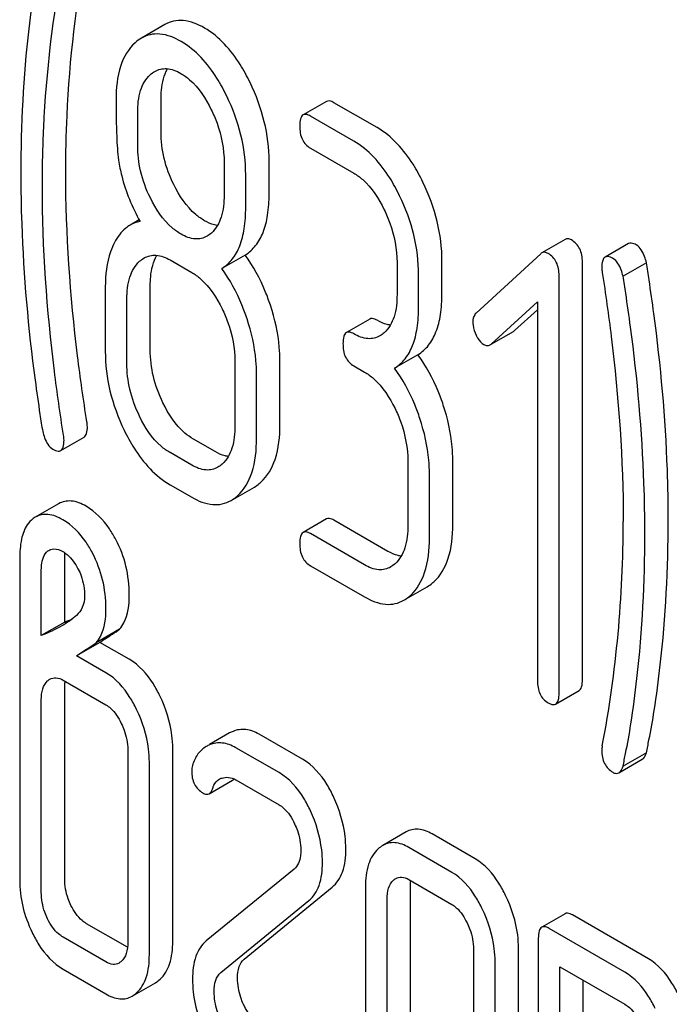
# Model space of a CAD drawing. Units: millimetres. Extents: x 0 to 4200, y -3 to 2970.
# Drawn here: x 3206 to 3212, y 1920 to 1929 of the extents above; entities that cross this region are included whole.
import ezdxf

# ---------------------------------------------------------------- set-up
doc = ezdxf.new("R2010")
doc.units = ezdxf.units.MM
doc.header["$LTSCALE"] = 231
doc.layers.get('0').update_dxf_attribs({"linetype": 'CONTINUOUS'})

msp = doc.modelspace()

# ---------------------------------------------------------------- linework, layer by layer
at = {"color": 7, "linetype": 'Continuous'}
for p, q in [((3207.2122, 1928.7819), (3207, 1928.6595)), ((3207.1787, 1927.8089), (3207.1787, 1928.1066)), ((3208.6809, 1928.0841), (3208.4687, 1927.9616)), ((3209.1404, 1927.8465), (3208.7481, 1928.073)), ((3206.9666, 1927.6865), (3206.9666, 1927.9841)), ((3208.9283, 1927.7241), (3208.5359, 1927.9506)), ((3208.5359, 1927.6588), (3208.9283, 1927.4322)), ((3207.7512, 1927.5311), (3207.7512, 1927.2334)), ((3208.1595, 1927.2426), (3208.1595, 1927.5403)), ((3207.9474, 1927.1202), (3207.9474, 1927.4178)), ((3206.9801, 1927.0079), (3206.898, 1926.9605)), ((3210.8471, 1926.8304), (3210.635, 1926.7079)), ((3211.4225, 1926.7922), (3211.2104, 1926.6697)), ((3207.9418, 1926.6884), (3207.7297, 1926.5659)), ((3210.6252, 1926.7006), (3210.0386, 1926.1609)), ((3207.2608, 1926.644), (3207.457, 1926.5308)), ((3209.3206, 1926.6221), (3209.3206, 1926.3303)), ((3209.7289, 1926.3395), (3209.7289, 1926.6313)), ((3211.0041, 1922.8311), (3211.0041, 1926.6247)), ((3211.5847, 1926.6192), (3211.3726, 1926.4967)), ((3209.5168, 1926.217), (3209.5168, 1926.5088)), ((3210.7919, 1922.7086), (3210.7919, 1926.5022)), ((3206.6723, 1926.4002), (3206.6723, 1925.8165)), ((3207.0806, 1925.8258), (3207.0806, 1926.4094)), ((3206.8685, 1925.7033), (3206.8685, 1926.2869)), ((3210.1759, 1925.8802), (3210.5958, 1926.2624)), ((3210.5958, 1926.2624), (3210.5958, 1922.8218)), ((3210.3881, 1926.0027), (3210.5958, 1926.1917)), ((3209.0732, 1926.1067), (3208.8611, 1925.9842)), ((3210.1767, 1925.879), (3210.3775, 1925.9949)), ((3207.8493, 1925.7206), (3207.8493, 1925.137)), ((3208.2576, 1925.1462), (3208.2576, 1925.7298)), ((3209.5112, 1925.7824), (3209.299, 1925.6599)), ((3208.9283, 1925.6813), (3209.0264, 1925.6247)), ((3208.0455, 1925.0237), (3208.0455, 1925.6074)), ((3206.2676, 1924.9116), (3206.4797, 1925.034)), ((3207.6691, 1924.9024), (3207.4729, 1925.0156)), ((3207.457, 1924.7799), (3207.2608, 1924.8931)), ((3209.4187, 1924.8146), (3209.4187, 1924.2309)), ((3209.827, 1924.2401), (3209.827, 1924.8238)), ((3209.6149, 1924.1177), (3209.6149, 1924.7013)), ((3207.2608, 1924.6013), (3207.457, 1924.4881)), ((3207.814, 1924.4584), (3208.0261, 1924.5809)), ((3206.2489, 1924.4291), (3206.0368, 1924.3066)), ((3206.0368, 1924.3066), (3206.0169, 1924.2935)), ((3208.6809, 1924.2905), (3208.4687, 1924.168)), ((3209.2385, 1923.9963), (3208.7481, 1924.2794)), ((3209.0264, 1923.8738), (3208.5359, 1924.157)), ((3206.1521, 1923.9996), (3206.161, 1924.0054)), ((3205.8954, 1923.9285), (3205.8954, 1921.0103)), ((3206.3038, 1923.354), (3206.3038, 1923.9377)), ((3208.5359, 1923.8651), (3209.0264, 1923.582)), ((3206.0916, 1923.2316), (3206.0916, 1923.8152)), ((3209.3834, 1923.5523), (3209.5955, 1923.6748)), ((3206.3038, 1923.354), (3206.0916, 1923.2316)), ((3206.802, 1923.2881), (3206.5899, 1923.1657)), ((3206.6235, 1923.1694), (3206.4114, 1923.047)), ((3206.8903, 1923.0154), (3206.6235, 1923.1694)), ((3206.6782, 1922.8929), (3206.4114, 1923.047)), ((3206.2898, 1922.8254), (3206.6782, 1922.6011)), ((3206.3038, 1921.0195), (3206.3038, 1922.7704)), ((3210.761, 1922.6083), (3210.9732, 1922.7308)), ((3206.0916, 1920.897), (3206.0916, 1922.6479)), ((3207.801, 1922.3458), (3207.6186, 1922.2405)), ((3208.4617, 1922.1082), (3208.0693, 1922.3347)), ((3208.2495, 1921.9857), (3207.8572, 1922.2122)), ((3206.8763, 1922.1949), (3206.8763, 1920.444)), ((3207.2846, 1920.4532), (3207.2846, 1922.2041)), ((3211.5847, 1922.1661), (3211.3726, 1922.0436)), ((3207.0725, 1920.3307), (3207.0725, 1922.0816)), ((3211.334, 1921.9841), (3211.5462, 1922.1066)), ((3207.6156, 1921.7944), (3207.8277, 1921.9169)), ((3207.8572, 1921.9204), (3208.2495, 1921.6939)), ((3209.4031, 1921.4464), (3209.1909, 1921.324)), ((3210.031, 1921.2021), (3209.6387, 1921.4287)), ((3209.8189, 1921.0797), (3209.4266, 1921.3062)), ((3208.3868, 1921.1098), (3207.5884, 1920.456)), ((3209.4266, 1921.0144), (3209.8189, 1920.7878)), ((3207.9339, 1920.2914), (3208.7324, 1920.9451)), ((3209.0342, 1920.9491), (3209.0342, 1919.1982)), ((3209.4425, 1919.2074), (3209.4425, 1920.9583)), ((3207.7218, 1920.1689), (3208.5202, 1920.8227)), ((3209.2304, 1919.0849), (3209.2304, 1920.8358)), ((3210.8466, 1920.7035), (3210.6345, 1920.581)), ((3211.6024, 1920.2949), (3210.9138, 1920.6925)), ((3206.8737, 1920.3986), (3206.5019, 1920.6133)), ((3211.3903, 1920.1725), (3210.7017, 1920.57)), ((3206.6782, 1920.2666), (3206.2898, 1920.4908)), ((3210.6036, 1920.4807), (3210.6036, 1916.6871)), ((3210.0151, 1920.3828), (3210.0151, 1918.6319)), ((3210.4234, 1918.6411), (3210.4234, 1920.392)), ((3210.2113, 1918.5186), (3210.2113, 1920.2695)), ((3206.2898, 1920.199), (3206.6782, 1919.9748)), ((3210.7998, 1917.8841), (3210.7998, 1920.2216)), ((3210.7998, 1920.2216), (3211.3903, 1919.8807)), ((3206.9157, 1919.954), (3207.1278, 1920.0765)), ((3211.0119, 1918.0066), (3211.0119, 1920.0991))]:
    msp.add_line(p, q, dxfattribs=at)
for centre, radius, start, end in [((3200.4065, 1924.2624), 10.9681, 349.31169, 0.03457), ((3205.7328, 1924.8397), 1.5916, 291.02174, 293.7508), ((3206.6851, 1922.7761), 0.3812, 173.98706, 176.08429), ((3207.9223, 1922.1353), 0.243, 111.83148, 119.95497), ((3207.7102, 1922.0128), 0.243, 111.83148, 119.95497)]:
    msp.add_arc(centre, radius, start, end, dxfattribs=at)
for points, knots in [([(3206.3136, 1927.4359), (3206.3136, 1927.6093), (3206.3288, 1928.2928), (3206.4076, 1928.9752), (3206.5052, 1929.4761)], [0, 0, 0, 0, 0.253627, 1, 1, 1, 1]), ([(3206.1014, 1927.3134), (3206.1014, 1927.4914), (3206.1171, 1928.175), (3206.1964, 1928.8573), (3206.2931, 1929.3536)], [0, 0, 0, 0, 0.260437, 1, 1, 1, 1]), ([(3206.0325, 1929.1573), (3206.0113, 1929.0197), (3205.9349, 1928.4479), (3205.9053, 1927.8701), (3205.9053, 1927.4325)], [0, 0, 0, 0, 0.241296, 1, 1, 1, 1]), ([(3207.573, 1928.7515), (3207.5138, 1928.7856), (3207.4196, 1928.8248), (3207.2917, 1928.8181), (3207.237, 1928.7963), (3207.2122, 1928.7819)], [0, 0, 0, 0, 0.542175, 0.772235, 1, 1, 1, 1]), ([(3207.9869, 1928.2557), (3207.9598, 1928.3117), (3207.8569, 1928.5015), (3207.7069, 1928.6741), (3207.573, 1928.7515)], [0, 0, 0, 0, 0.286906, 1, 1, 1, 1]), ([(3207.3609, 1928.629), (3207.3017, 1928.6632), (3207.2074, 1928.7024), (3207.0796, 1928.6956), (3207.0249, 1928.6738), (3207, 1928.6595)], [0, 0, 0, 0, 0.542175, 0.772235, 1, 1, 1, 1]), ([(3206.9425, 1928.6174), (3206.8818, 1928.5628), (3206.7858, 1928.3912), (3206.7704, 1928.2024), (3206.7704, 1928.0974)], [0, 0, 0, 0, 0.437405, 1, 1, 1, 1]), ([(3207.7748, 1928.1332), (3207.7477, 1928.1892), (3207.6447, 1928.3791), (3207.4948, 1928.5517), (3207.3609, 1928.629)], [0, 0, 0, 0, 0.286906, 1, 1, 1, 1]), ([(3207.1213, 1928.3572), (3207.1532, 1928.3756), (3207.2386, 1928.3951), (3207.3179, 1928.362), (3207.3569, 1928.3394)], [0, 0, 0, 0, 0.449078, 1, 1, 1, 1]), ([(3206.9666, 1927.9841), (3206.9666, 1928.0514), (3206.9768, 1928.1757), (3207.0391, 1928.2895), (3207.0803, 1928.327)], [0, 0, 0, 0, 0.547167, 1, 1, 1, 1]), ([(3207.1787, 1928.1066), (3207.1787, 1928.1338), (3207.1824, 1928.2277), (3207.2045, 1928.3237), (3207.2383, 1928.3817)], [0, 0, 0, 0, 0.288359, 1, 1, 1, 1]), ([(3207.3569, 1928.3394), (3207.3857, 1928.3229), (3207.504, 1928.2368), (3207.5858, 1928.1097), (3207.635, 1928.0089)], [0, 0, 0, 0, 0.228247, 1, 1, 1, 1]), ([(3208.1595, 1927.5403), (3208.1595, 1927.6609), (3208.1284, 1927.9086), (3208.0419, 1928.1421), (3207.9869, 1928.2557)], [0, 0, 0, 0, 0.488699, 1, 1, 1, 1]), ([(3207.9474, 1927.4178), (3207.9474, 1927.5385), (3207.9163, 1927.7861), (3207.8298, 1928.0196), (3207.7748, 1928.1332)], [0, 0, 0, 0, 0.488699, 1, 1, 1, 1]), ([(3206.7704, 1928.0974), (3206.7704, 1927.9861), (3206.7728, 1927.8035), (3206.7829, 1927.6206), (3206.7933, 1927.5499)], [0, 0, 0, 0, 0.609104, 1, 1, 1, 1]), ([(3208.7481, 1928.073), (3208.7415, 1928.0768), (3208.7215, 1928.0874), (3208.6944, 1928.0919), (3208.6809, 1928.0841)], [0, 0, 0, 0, 0.327898, 1, 1, 1, 1]), ([(3207.635, 1928.0089), (3207.6544, 1927.9691), (3207.7194, 1927.8178), (3207.7512, 1927.6515), (3207.7512, 1927.5311)], [0, 0, 0, 0, 0.268655, 1, 1, 1, 1]), ([(3208.4687, 1927.9616), (3208.4568, 1927.9547), (3208.4388, 1927.9191), (3208.4378, 1927.8835), (3208.4378, 1927.8613)], [0, 0, 0, 0, 0.38345, 1, 1, 1, 1]), ([(3208.5359, 1927.9506), (3208.5294, 1927.9544), (3208.5094, 1927.9649), (3208.4822, 1927.9694), (3208.4687, 1927.9616)], [0, 0, 0, 0, 0.327898, 1, 1, 1, 1]), ([(3208.4378, 1927.8613), (3208.4378, 1927.8192), (3208.447, 1927.7377), (3208.5048, 1927.6767), (3208.5359, 1927.6588)], [0, 0, 0, 0, 0.539315, 1, 1, 1, 1]), ([(3207.2935, 1927.3297), (3207.2562, 1927.4052), (3207.1979, 1927.5617), (3207.1787, 1927.7277), (3207.1787, 1927.8089)], [0, 0, 0, 0, 0.50896, 1, 1, 1, 1]), ([(3209.5563, 1927.3496), (3209.5292, 1927.4056), (3209.4259, 1927.5962), (3209.275, 1927.7688), (3209.1404, 1927.8465)], [0, 0, 0, 0, 0.285995, 1, 1, 1, 1]), ([(3207.0813, 1927.2072), (3207.0428, 1927.2853), (3206.9851, 1927.4422), (3206.9666, 1927.6081), (3206.9666, 1927.6865)], [0, 0, 0, 0, 0.526461, 1, 1, 1, 1]), ([(3209.3442, 1927.2272), (3209.317, 1927.2832), (3209.2138, 1927.4737), (3209.0628, 1927.6464), (3208.9283, 1927.7241)], [0, 0, 0, 0, 0.285995, 1, 1, 1, 1]), ([(3206.7933, 1927.5499), (3206.8003, 1927.5022), (3206.8383, 1927.3087), (3206.9152, 1927.1237), (3206.9881, 1926.9941)], [0, 0, 0, 0, 0.244822, 1, 1, 1, 1]), ([(3205.9053, 1927.4325), (3205.9053, 1927.279), (3205.9164, 1926.6502), (3205.9718, 1926.0224), (3206.0352, 1925.5513)], [0, 0, 0, 0, 0.244143, 1, 1, 1, 1]), ([(3206.5053, 1925.1743), (3206.4737, 1925.3728), (3206.3674, 1926.1222), (3206.3136, 1926.8799), (3206.3136, 1927.4359)], [0, 0, 0, 0, 0.265504, 1, 1, 1, 1]), ([(3208.9283, 1927.4322), (3208.957, 1927.4157), (3209.075, 1927.329), (3209.156, 1927.2013), (3209.2049, 1927.1004)], [0, 0, 0, 0, 0.228316, 1, 1, 1, 1]), ([(3206.2931, 1925.0518), (3206.2624, 1925.2448), (3206.1557, 1925.9942), (3206.1014, 1926.7519), (3206.1014, 1927.3134)], [0, 0, 0, 0, 0.25819, 1, 1, 1, 1]), ([(3207.573, 1927.0006), (3207.545, 1927.0167), (3207.4261, 1927.1018), (3207.3434, 1927.2285), (3207.2935, 1927.3297)], [0, 0, 0, 0, 0.22263, 1, 1, 1, 1]), ([(3209.7289, 1926.6313), (3209.7289, 1926.7528), (3209.6981, 1927.0015), (3209.6114, 1927.2359), (3209.5563, 1927.3496)], [0, 0, 0, 0, 0.490217, 1, 1, 1, 1]), ([(3207.7512, 1927.2334), (3207.7512, 1927.1657), (3207.7406, 1927.0405), (3207.677, 1926.9265), (3207.6355, 1926.8888)], [0, 0, 0, 0, 0.54713, 1, 1, 1, 1]), ([(3207.9418, 1926.6884), (3207.978, 1926.7112), (3208.0454, 1926.7723), (3208.114, 1926.8997), (3208.1528, 1927.0603), (3208.1595, 1927.1785), (3208.1595, 1927.2426)], [0, 0, 0, 0, 0.2066, 0.429812, 0.689767, 1, 1, 1, 1]), ([(3209.5168, 1926.5088), (3209.5168, 1926.6303), (3209.486, 1926.879), (3209.3992, 1927.1134), (3209.3442, 1927.2272)], [0, 0, 0, 0, 0.490217, 1, 1, 1, 1]), ([(3207.3609, 1926.8781), (3207.3322, 1926.8947), (3207.2135, 1926.98), (3207.1309, 1927.1067), (3207.0813, 1927.2072)], [0, 0, 0, 0, 0.228133, 1, 1, 1, 1]), ([(3207.7297, 1926.5659), (3207.7658, 1926.5887), (3207.8332, 1926.6498), (3207.9018, 1926.7772), (3207.9407, 1926.9378), (3207.9474, 1927.056), (3207.9474, 1927.1202)], [0, 0, 0, 0, 0.2066, 0.429812, 0.689767, 1, 1, 1, 1]), ([(3209.2049, 1927.1004), (3209.2242, 1927.0605), (3209.2888, 1926.9089), (3209.3206, 1926.7426), (3209.3206, 1926.6221)], [0, 0, 0, 0, 0.268572, 1, 1, 1, 1]), ([(3206.898, 1926.9605), (3206.8838, 1926.9523), (3206.8253, 1926.9116), (3206.7822, 1926.8519), (3206.7566, 1926.8038)], [0, 0, 0, 0, 0.231668, 1, 1, 1, 1]), ([(3207.691, 1926.9581), (3207.6815, 1926.9592), (3207.6401, 1926.9668), (3207.6011, 1926.9844), (3207.573, 1927.0006)], [0, 0, 0, 0, 0.228125, 1, 1, 1, 1]), ([(3207.5958, 1926.8595), (3207.564, 1926.8411), (3207.4786, 1926.8223), (3207.3998, 1926.8556), (3207.3609, 1926.8781)], [0, 0, 0, 0, 0.448817, 1, 1, 1, 1]), ([(3206.7566, 1926.8038), (3206.7421, 1926.7764), (3206.6872, 1926.6489), (3206.6723, 1926.5074), (3206.6723, 1926.4002)], [0, 0, 0, 0, 0.224352, 1, 1, 1, 1]), ([(3210.904, 1926.8254), (3210.8945, 1926.8309), (3210.8756, 1926.8392), (3210.8548, 1926.8348), (3210.8471, 1926.8304)], [0, 0, 0, 0, 0.553266, 1, 1, 1, 1]), ([(3211.0041, 1926.6247), (3211.0041, 1926.6658), (3210.9924, 1926.7463), (3210.9356, 1926.8072), (3210.904, 1926.8254)], [0, 0, 0, 0, 0.529989, 1, 1, 1, 1]), ([(3211.4925, 1926.7804), (3211.4857, 1926.7844), (3211.4648, 1926.7953), (3211.4366, 1926.8003), (3211.4225, 1926.7922)], [0, 0, 0, 0, 0.328236, 1, 1, 1, 1]), ([(3211.5847, 1926.6192), (3211.5802, 1926.6381), (3211.5634, 1926.6974), (3211.5299, 1926.7588), (3211.4925, 1926.7804)], [0, 0, 0, 0, 0.310822, 1, 1, 1, 1]), ([(3207.0252, 1926.6618), (3207.057, 1926.6802), (3207.1425, 1926.6997), (3207.2218, 1926.6666), (3207.2608, 1926.644)], [0, 0, 0, 0, 0.449078, 1, 1, 1, 1]), ([(3207.0806, 1926.4094), (3207.0806, 1926.4368), (3207.0844, 1926.5314), (3207.1071, 1926.6282), (3207.1416, 1926.6864)], [0, 0, 0, 0, 0.287735, 1, 1, 1, 1]), ([(3208.1713, 1926.232), (3208.1574, 1926.2744), (3208.0986, 1926.4347), (3208.0162, 1926.5867), (3207.9418, 1926.6884)], [0, 0, 0, 0, 0.26181, 1, 1, 1, 1]), ([(3210.6919, 1926.703), (3210.6824, 1926.7084), (3210.6634, 1926.7167), (3210.6426, 1926.7123), (3210.635, 1926.7079)], [0, 0, 0, 0, 0.553266, 1, 1, 1, 1]), ([(3210.7919, 1926.5022), (3210.7919, 1926.5434), (3210.7803, 1926.6238), (3210.7235, 1926.6847), (3210.6919, 1926.703)], [0, 0, 0, 0, 0.529989, 1, 1, 1, 1]), ([(3206.8685, 1926.2869), (3206.8685, 1926.3547), (3206.8789, 1926.48), (3206.9427, 1926.5938), (3206.9842, 1926.6316)], [0, 0, 0, 0, 0.547286, 1, 1, 1, 1]), ([(3211.2104, 1926.6697), (3211.199, 1926.6632), (3211.1813, 1926.6301), (3211.1803, 1926.5964), (3211.1803, 1926.5756)], [0, 0, 0, 0, 0.386594, 1, 1, 1, 1]), ([(3211.2804, 1926.6579), (3211.2735, 1926.6619), (3211.2527, 1926.6729), (3211.2244, 1926.6778), (3211.2104, 1926.6697)], [0, 0, 0, 0, 0.328236, 1, 1, 1, 1]), ([(3211.3726, 1926.4967), (3211.368, 1926.5156), (3211.3512, 1926.575), (3211.3178, 1926.6363), (3211.2804, 1926.6579)], [0, 0, 0, 0, 0.310822, 1, 1, 1, 1]), ([(3211.6524, 1926.1567), (3211.6385, 1926.259), (3211.6166, 1926.4132), (3211.5944, 1926.5675), (3211.5847, 1926.6192)], [0, 0, 0, 0, 0.662575, 1, 1, 1, 1]), ([(3207.457, 1926.5308), (3207.4857, 1926.5142), (3207.6038, 1926.4275), (3207.6847, 1926.2999), (3207.7336, 1926.1989)], [0, 0, 0, 0, 0.228316, 1, 1, 1, 1]), ([(3207.9592, 1926.1095), (3207.9452, 1926.152), (3207.8865, 1926.3122), (3207.8041, 1926.4643), (3207.7297, 1926.5659)], [0, 0, 0, 0, 0.26181, 1, 1, 1, 1]), ([(3211.1803, 1926.5756), (3211.1803, 1926.5643), (3211.1805, 1926.5488), (3211.1833, 1926.5336), (3211.1843, 1926.5296)], [0, 0, 0, 0, 0.730792, 1, 1, 1, 1]), ([(3211.1843, 1926.5296), (3211.2142, 1926.3367), (3211.319, 1925.5876), (3211.3746, 1924.8305), (3211.3746, 1924.269)], [0, 0, 0, 0, 0.257917, 1, 1, 1, 1]), ([(3211.4403, 1926.0342), (3211.4264, 1926.1365), (3211.4045, 1926.2907), (3211.3823, 1926.445), (3211.3726, 1926.4967)], [0, 0, 0, 0, 0.662575, 1, 1, 1, 1]), ([(3209.3206, 1926.3303), (3209.3206, 1926.262), (3209.3104, 1926.1359), (3209.2467, 1926.0207), (3209.2049, 1925.9827)], [0, 0, 0, 0, 0.547305, 1, 1, 1, 1]), ([(3209.5112, 1925.7824), (3209.5474, 1925.8052), (3209.6149, 1925.8668), (3209.6833, 1925.9951), (3209.7221, 1926.1565), (3209.7289, 1926.2752), (3209.7289, 1926.3395)], [0, 0, 0, 0, 0.206227, 0.429909, 0.690334, 1, 1, 1, 1]), ([(3207.7336, 1926.1989), (3207.7529, 1926.1591), (3207.8175, 1926.0074), (3207.8493, 1925.8412), (3207.8493, 1925.7206)], [0, 0, 0, 0, 0.268572, 1, 1, 1, 1]), ([(3208.2576, 1925.7298), (3208.2576, 1925.7709), (3208.2499, 1925.9412), (3208.2117, 1926.1093), (3208.1713, 1926.232)], [0, 0, 0, 0, 0.24121, 1, 1, 1, 1]), ([(3209.299, 1925.6599), (3209.3353, 1925.6827), (3209.4028, 1925.7444), (3209.4712, 1925.8726), (3209.51, 1926.0341), (3209.5168, 1926.1527), (3209.5168, 1926.217)], [0, 0, 0, 0, 0.206227, 0.429909, 0.690334, 1, 1, 1, 1]), ([(3210.0386, 1926.1609), (3210.0337, 1926.1564), (3210.0148, 1926.1344), (3210.0092, 1926.1037), (3210.0092, 1926.0816)], [0, 0, 0, 0, 0.229395, 1, 1, 1, 1]), ([(3211.7829, 1924.2782), (3211.7829, 1924.4312), (3211.7716, 1925.0591), (3211.7161, 1925.686), (3211.6524, 1926.1567)], [0, 0, 0, 0, 0.243602, 1, 1, 1, 1]), ([(3208.0455, 1925.6074), (3208.0455, 1925.6484), (3208.0378, 1925.8187), (3207.9996, 1925.9868), (3207.9592, 1926.1095)], [0, 0, 0, 0, 0.24121, 1, 1, 1, 1]), ([(3209.1404, 1926.0956), (3209.1338, 1926.0994), (3209.1138, 1926.11), (3209.0867, 1926.1144), (3209.0732, 1926.1067)], [0, 0, 0, 0, 0.327895, 1, 1, 1, 1]), ([(3209.2605, 1926.0522), (3209.2509, 1926.0534), (3209.2087, 1926.0611), (3209.169, 1926.0791), (3209.1404, 1926.0956)], [0, 0, 0, 0, 0.227095, 1, 1, 1, 1]), ([(3210.0092, 1926.0816), (3210.0092, 1926.0713), (3210.0117, 1926.0293), (3210.0247, 1925.9882), (3210.0386, 1925.9595)], [0, 0, 0, 0, 0.243035, 1, 1, 1, 1]), ([(3208.8611, 1925.9842), (3208.8491, 1925.9773), (3208.8311, 1925.9417), (3208.8302, 1925.9061), (3208.8302, 1925.8839)], [0, 0, 0, 0, 0.383451, 1, 1, 1, 1]), ([(3208.9283, 1925.9732), (3208.9217, 1925.977), (3208.9017, 1925.9875), (3208.8746, 1925.992), (3208.8611, 1925.9842)], [0, 0, 0, 0, 0.327895, 1, 1, 1, 1]), ([(3209.1652, 1925.9535), (3209.1333, 1925.935), (3209.0468, 1925.9165), (3208.9676, 1925.9504), (3208.9283, 1925.9732)], [0, 0, 0, 0, 0.448454, 1, 1, 1, 1]), ([(3211.5707, 1924.1558), (3211.5707, 1924.3087), (3211.5595, 1924.9366), (3211.5039, 1925.5635), (3211.4403, 1926.0342)], [0, 0, 0, 0, 0.243602, 1, 1, 1, 1]), ([(3208.8302, 1925.8839), (3208.8302, 1925.8418), (3208.8394, 1925.7603), (3208.8971, 1925.6993), (3208.9283, 1925.6813)], [0, 0, 0, 0, 0.539317, 1, 1, 1, 1]), ([(3210.0386, 1925.9595), (3210.0433, 1925.9499), (3210.0608, 1925.9175), (3210.0865, 1925.8881), (3210.1092, 1925.875)], [0, 0, 0, 0, 0.288663, 1, 1, 1, 1]), ([(3206.6723, 1925.8165), (3206.6723, 1925.6952), (3206.7022, 1925.4462), (3206.7887, 1925.2114), (3206.8439, 1925.0973)], [0, 0, 0, 0, 0.489219, 1, 1, 1, 1]), ([(3207.1954, 1925.3466), (3207.1584, 1925.4229), (3207.1004, 1925.5793), (3207.0806, 1925.7453), (3207.0806, 1925.8258)], [0, 0, 0, 0, 0.513206, 1, 1, 1, 1]), ([(3210.1092, 1925.875), (3210.118, 1925.8699), (3210.1371, 1925.8628), (3210.1573, 1925.8678), (3210.1653, 1925.8724)], [0, 0, 0, 0, 0.519591, 1, 1, 1, 1]), ([(3206.9832, 1925.2241), (3206.9453, 1925.3024), (3206.8877, 1925.4591), (3206.8685, 1925.6249), (3206.8685, 1925.7033)], [0, 0, 0, 0, 0.526161, 1, 1, 1, 1]), ([(3209.7407, 1925.3259), (3209.7267, 1925.3684), (3209.668, 1925.5286), (3209.5856, 1925.6807), (3209.5112, 1925.7824)], [0, 0, 0, 0, 0.26181, 1, 1, 1, 1]), ([(3209.0264, 1925.6247), (3209.0551, 1925.6081), (3209.1731, 1925.5215), (3209.2541, 1925.3938), (3209.303, 1925.2928)], [0, 0, 0, 0, 0.228316, 1, 1, 1, 1]), ([(3209.5286, 1925.2035), (3209.5146, 1925.2459), (3209.4559, 1925.4061), (3209.3735, 1925.5582), (3209.299, 1925.6599)], [0, 0, 0, 0, 0.26181, 1, 1, 1, 1]), ([(3206.0352, 1925.5513), (3206.0491, 1925.4476), (3206.0715, 1925.292), (3206.094, 1925.1361), (3206.1054, 1925.0846)], [0, 0, 0, 0, 0.664626, 1, 1, 1, 1]), ([(3207.4729, 1925.0156), (3207.4453, 1925.0316), (3207.3266, 1925.117), (3207.2448, 1925.2445), (3207.1954, 1925.3466)], [0, 0, 0, 0, 0.219599, 1, 1, 1, 1]), ([(3209.303, 1925.2928), (3209.3223, 1925.253), (3209.3869, 1925.1014), (3209.4187, 1924.9351), (3209.4187, 1924.8146)], [0, 0, 0, 0, 0.268572, 1, 1, 1, 1]), ([(3209.827, 1924.8238), (3209.827, 1924.8649), (3209.8193, 1925.0351), (3209.7811, 1925.2032), (3209.7407, 1925.3259)], [0, 0, 0, 0, 0.241209, 1, 1, 1, 1]), ([(3207.2608, 1924.8931), (3207.2321, 1924.9097), (3207.1136, 1924.9957), (3207.0321, 1925.1231), (3206.9832, 1925.2241)], [0, 0, 0, 0, 0.228192, 1, 1, 1, 1]), ([(3209.6149, 1924.7013), (3209.6149, 1924.7424), (3209.6072, 1924.9127), (3209.5689, 1925.0807), (3209.5286, 1925.2035)], [0, 0, 0, 0, 0.241209, 1, 1, 1, 1]), ([(3206.1054, 1925.0846), (3206.1095, 1925.0658), (3206.1257, 1925.0061), (3206.1599, 1924.9451), (3206.1976, 1924.9234)], [0, 0, 0, 0, 0.306855, 1, 1, 1, 1]), ([(3206.4797, 1925.034), (3206.491, 1925.0406), (3206.5087, 1925.0736), (3206.5097, 1925.1074), (3206.5097, 1925.1281)], [0, 0, 0, 0, 0.386594, 1, 1, 1, 1]), ([(3206.8439, 1925.0973), (3206.8712, 1925.0411), (3206.9745, 1924.8505), (3207.1265, 1924.6789), (3207.2608, 1924.6013)], [0, 0, 0, 0, 0.28736, 1, 1, 1, 1]), ([(3207.8493, 1925.137), (3207.8493, 1925.0687), (3207.8391, 1924.9426), (3207.7754, 1924.8275), (3207.7336, 1924.7894)], [0, 0, 0, 0, 0.547306, 1, 1, 1, 1]), ([(3208.085, 1924.6243), (3208.1453, 1924.6792), (3208.2417, 1924.8509), (3208.2576, 1925.0405), (3208.2576, 1925.1462)], [0, 0, 0, 0, 0.43553, 1, 1, 1, 1]), ([(3206.2676, 1924.9116), (3206.2789, 1924.9181), (3206.2966, 1924.9512), (3206.2976, 1924.9849), (3206.2976, 1925.0057)], [0, 0, 0, 0, 0.386594, 1, 1, 1, 1]), ([(3207.8729, 1924.5018), (3207.9332, 1924.5567), (3208.0295, 1924.7285), (3208.0455, 1924.9181), (3208.0455, 1925.0237)], [0, 0, 0, 0, 0.43553, 1, 1, 1, 1]), ([(3206.1976, 1924.9234), (3206.2044, 1924.9194), (3206.2252, 1924.9084), (3206.2535, 1924.9034), (3206.2676, 1924.9116)], [0, 0, 0, 0, 0.328238, 1, 1, 1, 1]), ([(3207.7892, 1924.859), (3207.7796, 1924.8601), (3207.7374, 1924.8678), (3207.6977, 1924.8858), (3207.6691, 1924.9024)], [0, 0, 0, 0, 0.227095, 1, 1, 1, 1]), ([(3207.6939, 1924.7602), (3207.662, 1924.7417), (3207.5755, 1924.7232), (3207.4963, 1924.7572), (3207.457, 1924.7799)], [0, 0, 0, 0, 0.448454, 1, 1, 1, 1]), ([(3208.0261, 1924.5809), (3208.0418, 1924.5899), (3208.0619, 1924.6041), (3208.0803, 1924.6201), (3208.085, 1924.6243)], [0, 0, 0, 0, 0.741297, 1, 1, 1, 1]), ([(3206.498, 1924.4063), (3206.4567, 1924.4301), (3206.3741, 1924.4662), (3206.2827, 1924.4486), (3206.2489, 1924.4291)], [0, 0, 0, 0, 0.550023, 1, 1, 1, 1]), ([(3207.457, 1924.4881), (3207.5154, 1924.4543), (3207.6086, 1924.4158), (3207.735, 1924.4225), (3207.7893, 1924.4441), (3207.814, 1924.4584)], [0, 0, 0, 0, 0.540742, 0.771351, 1, 1, 1, 1]), ([(3207.814, 1924.4584), (3207.8297, 1924.4675), (3207.8498, 1924.4816), (3207.8682, 1924.4976), (3207.8729, 1924.5018)], [0, 0, 0, 0, 0.741297, 1, 1, 1, 1]), ([(3206.768, 1924.1033), (3206.7503, 1924.1369), (3206.6813, 1924.254), (3206.583, 1924.3571), (3206.498, 1924.4063)], [0, 0, 0, 0, 0.278885, 1, 1, 1, 1]), ([(3206.0169, 1924.2935), (3205.9958, 1924.2779), (3205.9461, 1924.223), (3205.9023, 1924.0948), (3205.8954, 1923.9884), (3205.8954, 1923.9285)], [0, 0, 0, 0, 0.197786, 0.546984, 1, 1, 1, 1]), ([(3206.2858, 1924.2838), (3206.2446, 1924.3076), (3206.162, 1924.3437), (3206.0705, 1924.3261), (3206.0368, 1924.3066)], [0, 0, 0, 0, 0.550023, 1, 1, 1, 1]), ([(3206.5559, 1923.9809), (3206.5382, 1924.0145), (3206.4692, 1924.1315), (3206.3709, 1924.2347), (3206.2858, 1924.2838)], [0, 0, 0, 0, 0.278885, 1, 1, 1, 1]), ([(3208.7481, 1924.2794), (3208.7415, 1924.2832), (3208.7215, 1924.2938), (3208.6944, 1924.2982), (3208.6809, 1924.2905)], [0, 0, 0, 0, 0.327898, 1, 1, 1, 1]), ([(3211.6559, 1922.5502), (3211.6771, 1922.688), (3211.7532, 1923.2609), (3211.7829, 1923.8397), (3211.7829, 1924.2782)], [0, 0, 0, 0, 0.241199, 1, 1, 1, 1]), ([(3209.4187, 1924.2309), (3209.4187, 1924.1626), (3209.4084, 1924.0365), (3209.3447, 1923.9214), (3209.303, 1923.8834)], [0, 0, 0, 0, 0.547306, 1, 1, 1, 1]), ([(3209.6544, 1923.7182), (3209.7147, 1923.7731), (3209.811, 1923.9449), (3209.827, 1924.1345), (3209.827, 1924.2401)], [0, 0, 0, 0, 0.435531, 1, 1, 1, 1]), ([(3206.8903, 1923.599), (3206.8903, 1923.6871), (3206.8707, 1923.8622), (3206.8083, 1924.0271), (3206.768, 1924.1033)], [0, 0, 0, 0, 0.505248, 1, 1, 1, 1]), ([(3208.4687, 1924.168), (3208.4568, 1924.1611), (3208.4388, 1924.1255), (3208.4378, 1924.0899), (3208.4378, 1924.0677)], [0, 0, 0, 0, 0.38345, 1, 1, 1, 1]), ([(3208.5359, 1924.157), (3208.5294, 1924.1608), (3208.5094, 1924.1713), (3208.4822, 1924.1758), (3208.4687, 1924.168)], [0, 0, 0, 0, 0.327898, 1, 1, 1, 1]), ([(3209.4423, 1923.5958), (3209.5026, 1923.6507), (3209.5989, 1923.8224), (3209.6149, 1924.012), (3209.6149, 1924.1177)], [0, 0, 0, 0, 0.435531, 1, 1, 1, 1]), ([(3211.4438, 1922.4277), (3211.465, 1922.5655), (3211.541, 1923.1384), (3211.5707, 1923.7173), (3211.5707, 1924.1558)], [0, 0, 0, 0, 0.241199, 1, 1, 1, 1]), ([(3206.1794, 1924.0136), (3206.1872, 1924.0161), (3206.2246, 1924.0229), (3206.2625, 1924.0083), (3206.2878, 1923.9938)], [0, 0, 0, 0, 0.22043, 1, 1, 1, 1]), ([(3208.4378, 1924.0677), (3208.4378, 1924.0256), (3208.447, 1923.9441), (3208.5048, 1923.8831), (3208.5359, 1923.8651)], [0, 0, 0, 0, 0.539315, 1, 1, 1, 1]), ([(3206.0916, 1923.8152), (3206.0916, 1923.8343), (3206.094, 1923.8983), (3206.1143, 1923.9724), (3206.1521, 1923.9996)], [0, 0, 0, 0, 0.290257, 1, 1, 1, 1]), ([(3206.2878, 1923.9938), (3206.3016, 1923.9858), (3206.3585, 1923.945), (3206.3994, 1923.8855), (3206.4246, 1923.8381)], [0, 0, 0, 0, 0.228253, 1, 1, 1, 1]), ([(3206.6782, 1923.4766), (3206.6782, 1923.5646), (3206.6586, 1923.7397), (3206.5961, 1923.9046), (3206.5559, 1923.9809)], [0, 0, 0, 0, 0.505248, 1, 1, 1, 1]), ([(3209.3586, 1923.9529), (3209.3489, 1923.954), (3209.3068, 1923.9618), (3209.2671, 1923.9798), (3209.2385, 1923.9963)], [0, 0, 0, 0, 0.227095, 1, 1, 1, 1]), ([(3206.4246, 1923.8381), (3206.4356, 1923.8175), (3206.4709, 1923.7388), (3206.484, 1923.6514), (3206.484, 1923.5887)], [0, 0, 0, 0, 0.270598, 1, 1, 1, 1]), ([(3209.2633, 1923.8541), (3209.2313, 1923.8356), (3209.1449, 1923.8171), (3209.0657, 1923.8511), (3209.0264, 1923.8738)], [0, 0, 0, 0, 0.448454, 1, 1, 1, 1]), ([(3209.5955, 1923.6748), (3209.6112, 1923.6839), (3209.6313, 1923.698), (3209.6497, 1923.714), (3209.6544, 1923.7182)], [0, 0, 0, 0, 0.741297, 1, 1, 1, 1]), ([(3206.484, 1923.5887), (3206.484, 1923.5537), (3206.4727, 1923.4879), (3206.4331, 1923.4344), (3206.4114, 1923.4146)], [0, 0, 0, 0, 0.543514, 1, 1, 1, 1]), ([(3206.802, 1923.2881), (3206.8171, 1923.3056), (3206.8777, 1923.3979), (3206.8903, 1923.513), (3206.8903, 1923.599)], [0, 0, 0, 0, 0.211868, 1, 1, 1, 1]), ([(3209.0264, 1923.582), (3209.0848, 1923.5483), (3209.178, 1923.5097), (3209.3044, 1923.5165), (3209.3587, 1923.5381), (3209.3834, 1923.5523)], [0, 0, 0, 0, 0.540741, 0.771351, 1, 1, 1, 1]), ([(3209.3834, 1923.5523), (3209.3991, 1923.5614), (3209.4191, 1923.5755), (3209.4376, 1923.5915), (3209.4423, 1923.5958)], [0, 0, 0, 0, 0.741297, 1, 1, 1, 1]), ([(3206.5899, 1923.1657), (3206.605, 1923.1832), (3206.6656, 1923.2755), (3206.6782, 1923.3905), (3206.6782, 1923.4766)], [0, 0, 0, 0, 0.211868, 1, 1, 1, 1]), ([(3206.6235, 1923.1694), (3206.6397, 1923.1806), (3206.6989, 1923.2207), (3206.7592, 1923.259), (3206.802, 1923.2881)], [0, 0, 0, 0, 0.27532, 1, 1, 1, 1]), ([(3207.1689, 1922.6824), (3207.1507, 1922.72), (3207.0817, 1922.8478), (3206.9804, 1922.9634), (3206.8903, 1923.0154)], [0, 0, 0, 0, 0.28635, 1, 1, 1, 1]), ([(3206.1693, 1922.8347), (3206.1856, 1922.8441), (3206.2293, 1922.8539), (3206.2698, 1922.8369), (3206.2898, 1922.8254)], [0, 0, 0, 0, 0.448888, 1, 1, 1, 1]), ([(3206.9567, 1922.5599), (3206.9385, 1922.5975), (3206.8696, 1922.7253), (3206.7683, 1922.8409), (3206.6782, 1922.8929)], [0, 0, 0, 0, 0.28635, 1, 1, 1, 1]), ([(3206.0916, 1922.6479), (3206.0916, 1922.6816), (3206.0963, 1922.7439), (3206.1279, 1922.8006), (3206.1485, 1922.8194)], [0, 0, 0, 0, 0.547731, 1, 1, 1, 1]), ([(3210.5958, 1922.8218), (3210.5958, 1922.7797), (3210.6049, 1922.6982), (3210.6627, 1922.6373), (3210.6938, 1922.6193)], [0, 0, 0, 0, 0.539319, 1, 1, 1, 1]), ([(3210.9732, 1922.7308), (3210.985, 1922.7376), (3211.0032, 1922.7731), (3211.0041, 1922.8087), (3211.0041, 1922.8311)], [0, 0, 0, 0, 0.379509, 1, 1, 1, 1]), ([(3207.2846, 1922.2041), (3207.2846, 1922.2443), (3207.2746, 1922.4091), (3207.2232, 1922.5702), (3207.1689, 1922.6824)], [0, 0, 0, 0, 0.243549, 1, 1, 1, 1]), ([(3210.761, 1922.6083), (3210.7728, 1922.6151), (3210.791, 1922.6506), (3210.7919, 1922.6863), (3210.7919, 1922.7086)], [0, 0, 0, 0, 0.379509, 1, 1, 1, 1]), ([(3206.6782, 1922.6011), (3206.6927, 1922.5927), (3206.7524, 1922.5491), (3206.7928, 1922.4842), (3206.8175, 1922.4331)], [0, 0, 0, 0, 0.228158, 1, 1, 1, 1]), ([(3210.6938, 1922.6193), (3210.7004, 1922.6155), (3210.7203, 1922.605), (3210.7475, 1922.6005), (3210.761, 1922.6083)], [0, 0, 0, 0, 0.325072, 1, 1, 1, 1]), ([(3207.0725, 1922.0816), (3207.0725, 1922.1218), (3207.0625, 1922.2867), (3207.0111, 1922.4477), (3206.9567, 1922.5599)], [0, 0, 0, 0, 0.243549, 1, 1, 1, 1]), ([(3211.5847, 1922.1661), (3211.5926, 1922.2048), (3211.618, 1922.3325), (3211.6421, 1922.4606), (3211.6559, 1922.5502)], [0, 0, 0, 0, 0.303708, 1, 1, 1, 1]), ([(3206.8175, 1922.4331), (3206.8271, 1922.4133), (3206.8596, 1922.3379), (3206.8763, 1922.255), (3206.8763, 1922.1949)], [0, 0, 0, 0, 0.268335, 1, 1, 1, 1]), ([(3211.3726, 1922.0436), (3211.3805, 1922.0824), (3211.4059, 1922.2101), (3211.43, 1922.3381), (3211.4438, 1922.4277)], [0, 0, 0, 0, 0.303708, 1, 1, 1, 1]), ([(3208.0693, 1922.3347), (3208.0319, 1922.3563), (3207.9529, 1922.3878), (3207.8679, 1922.3753), (3207.8319, 1922.3609)], [0, 0, 0, 0, 0.527229, 1, 1, 1, 1]), ([(3207.5888, 1922.2234), (3207.5595, 1922.2064), (3207.5048, 1922.1556), (3207.4751, 1922.088), (3207.4642, 1922.0514)], [0, 0, 0, 0, 0.469583, 1, 1, 1, 1]), ([(3207.8572, 1922.2122), (3207.8198, 1922.2338), (3207.7408, 1922.2653), (3207.6557, 1922.2528), (3207.6198, 1922.2384)], [0, 0, 0, 0, 0.527229, 1, 1, 1, 1]), ([(3211.1803, 1922.1867), (3211.1803, 1922.146), (3211.1919, 1922.0661), (3211.2491, 1922.0069), (3211.2804, 1921.9889)], [0, 0, 0, 0, 0.529509, 1, 1, 1, 1]), ([(3211.5462, 1922.1066), (3211.5503, 1922.109), (3211.5691, 1922.1244), (3211.5787, 1922.1479), (3211.5847, 1922.1661)], [0, 0, 0, 0, 0.199905, 1, 1, 1, 1]), ([(3208.747, 1921.761), (3208.729, 1921.8003), (3208.6598, 1921.9339), (3208.5551, 1922.0543), (3208.4617, 1922.1082)], [0, 0, 0, 0, 0.285713, 1, 1, 1, 1]), ([(3211.334, 1921.9841), (3211.3382, 1921.9865), (3211.3569, 1922.002), (3211.3665, 1922.0254), (3211.3726, 1922.0436)], [0, 0, 0, 0, 0.199905, 1, 1, 1, 1]), ([(3207.457, 1921.9997), (3207.457, 1921.959), (3207.4688, 1921.8782), (3207.5271, 1921.8192), (3207.559, 1921.8008)], [0, 0, 0, 0, 0.525555, 1, 1, 1, 1]), ([(3207.7321, 1921.9361), (3207.7508, 1921.9419), (3207.7949, 1921.9475), (3207.8369, 1921.9321), (3207.8572, 1921.9204)], [0, 0, 0, 0, 0.45678, 1, 1, 1, 1]), ([(3208.5348, 1921.6386), (3208.5169, 1921.6778), (3208.4477, 1921.8114), (3208.3429, 1921.9318), (3208.2495, 1921.9857)], [0, 0, 0, 0, 0.285713, 1, 1, 1, 1]), ([(3211.2804, 1921.9889), (3211.2893, 1921.9837), (3211.3071, 1921.9759), (3211.3268, 1921.9799), (3211.334, 1921.9841)], [0, 0, 0, 0, 0.550619, 1, 1, 1, 1]), ([(3207.6485, 1921.8458), (3207.6512, 1921.8545), (3207.6629, 1921.8856), (3207.686, 1921.9132), (3207.707, 1921.9253)], [0, 0, 0, 0, 0.273792, 1, 1, 1, 1]), ([(3207.559, 1921.8008), (3207.5685, 1921.7953), (3207.5871, 1921.7867), (3207.6081, 1921.7901), (3207.6156, 1921.7944)], [0, 0, 0, 0, 0.559306, 1, 1, 1, 1]), ([(3207.6156, 1921.7944), (3207.6192, 1921.7965), (3207.6355, 1921.8097), (3207.6437, 1921.8301), (3207.6485, 1921.8458)], [0, 0, 0, 0, 0.202771, 1, 1, 1, 1]), ([(3208.2495, 1921.6939), (3208.2643, 1921.6854), (3208.3251, 1921.6406), (3208.3663, 1921.5743), (3208.3908, 1921.5219)], [0, 0, 0, 0, 0.228398, 1, 1, 1, 1]), ([(3208.856, 1921.2911), (3208.856, 1921.33), (3208.8462, 1921.4916), (3208.798, 1921.6496), (3208.747, 1921.761)], [0, 0, 0, 0, 0.241153, 1, 1, 1, 1]), ([(3208.6438, 1921.1686), (3208.6438, 1921.2076), (3208.6341, 1921.3691), (3208.5859, 1921.5271), (3208.5348, 1921.6386)], [0, 0, 0, 0, 0.241153, 1, 1, 1, 1]), ([(3208.3908, 1921.5219), (3208.4001, 1921.5018), (3208.4315, 1921.4255), (3208.4477, 1921.3423), (3208.4477, 1921.2819)], [0, 0, 0, 0, 0.268086, 1, 1, 1, 1]), ([(3209.6387, 1921.4287), (3209.6003, 1921.4508), (3209.5214, 1921.4841), (3209.4356, 1921.4652), (3209.4031, 1921.4464)], [0, 0, 0, 0, 0.541524, 1, 1, 1, 1]), ([(3209.4266, 1921.3062), (3209.3882, 1921.3283), (3209.3093, 1921.3616), (3209.2234, 1921.3427), (3209.1909, 1921.324)], [0, 0, 0, 0, 0.541524, 1, 1, 1, 1]), ([(3208.4477, 1921.2819), (3208.4477, 1921.264), (3208.4447, 1921.203), (3208.4208, 1921.1376), (3208.3868, 1921.1098)], [0, 0, 0, 0, 0.289881, 1, 1, 1, 1]), ([(3208.7324, 1920.9451), (3208.7752, 1920.9796), (3208.845, 1921.093), (3208.856, 1921.2205), (3208.856, 1921.2911)], [0, 0, 0, 0, 0.43807, 1, 1, 1, 1]), ([(3209.15, 1921.2937), (3209.1093, 1921.2567), (3209.0448, 1921.1434), (3209.0342, 1921.0179), (3209.0342, 1920.9491)], [0, 0, 0, 0, 0.444025, 1, 1, 1, 1]), ([(3208.5202, 1920.8227), (3208.5631, 1920.8571), (3208.6328, 1920.9705), (3208.6438, 1921.0981), (3208.6438, 1921.1686)], [0, 0, 0, 0, 0.43807, 1, 1, 1, 1]), ([(3210.3067, 1920.8694), (3210.2883, 1920.9073), (3210.2197, 1921.0344), (3210.1202, 1921.1507), (3210.031, 1921.2021)], [0, 0, 0, 0, 0.290622, 1, 1, 1, 1]), ([(3210.0945, 1920.7469), (3210.0762, 1920.7848), (3210.0076, 1920.9119), (3209.908, 1921.0282), (3209.8189, 1921.0797)], [0, 0, 0, 0, 0.290622, 1, 1, 1, 1]), ([(3205.8954, 1921.0103), (3205.8954, 1920.9299), (3205.9151, 1920.7646), (3205.9723, 1920.6087), (3206.0087, 1920.5327)], [0, 0, 0, 0, 0.488298, 1, 1, 1, 1]), ([(3206.3606, 1920.7795), (3206.3511, 1920.7991), (3206.3186, 1920.8751), (3206.3038, 1920.9587), (3206.3038, 1921.0195)], [0, 0, 0, 0, 0.26359, 1, 1, 1, 1]), ([(3209.2304, 1920.8358), (3209.2304, 1920.8695), (3209.2351, 1920.9318), (3209.2667, 1920.9885), (3209.2873, 1921.0072)], [0, 0, 0, 0, 0.54773, 1, 1, 1, 1]), ([(3209.309, 1921.0233), (3209.3249, 1921.0325), (3209.3675, 1921.0425), (3209.407, 1921.0256), (3209.4266, 1921.0144)], [0, 0, 0, 0, 0.448654, 1, 1, 1, 1]), ([(3206.1485, 1920.657), (3206.1388, 1920.677), (3206.1063, 1920.7531), (3206.0916, 1920.8366), (3206.0916, 1920.897)], [0, 0, 0, 0, 0.269172, 1, 1, 1, 1]), ([(3210.4234, 1920.392), (3210.4234, 1920.4316), (3210.4131, 1920.5962), (3210.3612, 1920.7568), (3210.3067, 1920.8694)], [0, 0, 0, 0, 0.240528, 1, 1, 1, 1]), ([(3206.5019, 1920.6133), (3206.4879, 1920.6214), (3206.4276, 1920.664), (3206.3856, 1920.728), (3206.3606, 1920.7795)], [0, 0, 0, 0, 0.220713, 1, 1, 1, 1]), ([(3209.8189, 1920.7878), (3209.8333, 1920.7795), (3209.8922, 1920.7359), (3209.9318, 1920.6715), (3209.9562, 1920.621)], [0, 0, 0, 0, 0.228331, 1, 1, 1, 1]), ([(3210.2113, 1920.2695), (3210.2113, 1920.3091), (3210.201, 1920.4738), (3210.149, 1920.6344), (3210.0945, 1920.7469)], [0, 0, 0, 0, 0.240528, 1, 1, 1, 1]), ([(3210.9138, 1920.6925), (3210.9072, 1920.6963), (3210.8872, 1920.7068), (3210.8601, 1920.7113), (3210.8466, 1920.7035)], [0, 0, 0, 0, 0.327893, 1, 1, 1, 1]), ([(3206.2898, 1920.4908), (3206.2753, 1920.4992), (3206.2151, 1920.542), (3206.1732, 1920.606), (3206.1485, 1920.657)], [0, 0, 0, 0, 0.22807, 1, 1, 1, 1]), ([(3209.9562, 1920.621), (3209.9658, 1920.6012), (3209.9984, 1920.5257), (3210.0151, 1920.4429), (3210.0151, 1920.3828)], [0, 0, 0, 0, 0.268335, 1, 1, 1, 1]), ([(3206.0087, 1920.5327), (3206.027, 1920.4947), (3206.0963, 1920.3661), (3206.1994, 1920.2512), (3206.2898, 1920.199)], [0, 0, 0, 0, 0.287821, 1, 1, 1, 1]), ([(3210.6345, 1920.581), (3210.6226, 1920.5741), (3210.6045, 1920.5385), (3210.6036, 1920.5029), (3210.6036, 1920.4807)], [0, 0, 0, 0, 0.383451, 1, 1, 1, 1]), ([(3210.7017, 1920.57), (3210.6951, 1920.5738), (3210.6751, 1920.5844), (3210.648, 1920.5888), (3210.6345, 1920.581)], [0, 0, 0, 0, 0.327893, 1, 1, 1, 1]), ([(3206.8763, 1920.444), (3206.8763, 1920.4099), (3206.8712, 1920.3466), (3206.8383, 1920.2898), (3206.8175, 1920.2708)], [0, 0, 0, 0, 0.547634, 1, 1, 1, 1]), ([(3207.1694, 1920.1076), (3207.2093, 1920.1447), (3207.2735, 1920.258), (3207.2846, 1920.3837), (3207.2846, 1920.4532)], [0, 0, 0, 0, 0.439641, 1, 1, 1, 1]), ([(3207.5884, 1920.456), (3207.5461, 1920.4205), (3207.476, 1920.308), (3207.4648, 1920.1803), (3207.4648, 1920.1101)], [0, 0, 0, 0, 0.440682, 1, 1, 1, 1]), ([(3206.7971, 1920.2558), (3206.7811, 1920.2465), (3206.7375, 1920.2374), (3206.698, 1920.2551), (3206.6782, 1920.2666)], [0, 0, 0, 0, 0.447429, 1, 1, 1, 1]), ([(3206.9572, 1919.9851), (3206.9972, 1920.0222), (3207.0614, 1920.1355), (3207.0725, 1920.2612), (3207.0725, 1920.3307)], [0, 0, 0, 0, 0.439641, 1, 1, 1, 1]), ([(3207.8731, 1920.1193), (3207.8731, 1920.1543), (3207.878, 1920.2178), (3207.9128, 1920.274), (3207.9339, 1920.2914)], [0, 0, 0, 0, 0.560927, 1, 1, 1, 1]), ([(3211.877, 1919.9642), (3211.8588, 1920.0018), (3211.7905, 1920.1282), (3211.6913, 1920.2436), (3211.6024, 1920.2949)], [0, 0, 0, 0, 0.289087, 1, 1, 1, 1]), ([(3207.661, 1919.9968), (3207.661, 1920.0311), (3207.6657, 1920.0944), (3207.7001, 1920.1511), (3207.7218, 1920.1689)], [0, 0, 0, 0, 0.549664, 1, 1, 1, 1]), ([(3211.6649, 1919.8417), (3211.6467, 1919.8793), (3211.5783, 1920.0057), (3211.4791, 1920.1212), (3211.3903, 1920.1725)], [0, 0, 0, 0, 0.289087, 1, 1, 1, 1]), ([(3207.4648, 1920.1101), (3207.4648, 1920.0706), (3207.4738, 1919.9087), (3207.5208, 1919.7498), (3207.5718, 1919.6385)], [0, 0, 0, 0, 0.243653, 1, 1, 1, 1]), ([(3207.9252, 1919.8837), (3207.9167, 1919.9025), (3207.8869, 1919.9776), (3207.8731, 1920.0592), (3207.8731, 1920.1193)], [0, 0, 0, 0, 0.255518, 1, 1, 1, 1]), ([(3206.6782, 1919.9748), (3206.7171, 1919.9523), (3206.7959, 1919.9176), (3206.8831, 1919.9352), (3206.9157, 1919.954)], [0, 0, 0, 0, 0.544576, 1, 1, 1, 1]), ([(3207.7131, 1919.7612), (3207.7042, 1919.781), (3207.6745, 1919.8562), (3207.661, 1919.9377), (3207.661, 1919.9968)], [0, 0, 0, 0, 0.268623, 1, 1, 1, 1]), ([(3208.0693, 1919.7084), (3208.0545, 1919.7169), (3207.9917, 1919.7615), (3207.9495, 1919.8296), (3207.9252, 1919.8837)], [0, 0, 0, 0, 0.224466, 1, 1, 1, 1]), ([(3211.3903, 1919.8807), (3211.4045, 1919.8724), (3211.4625, 1919.8287), (3211.5014, 1919.7649), (3211.5256, 1919.715)], [0, 0, 0, 0, 0.228529, 1, 1, 1, 1])]:
    msp.add_open_spline(points, degree=3, knots=knots, dxfattribs=at)
for points in [[(3207, 1928.6595), (3206.9795, 1928.6476), (3206.9602, 1928.6332), (3206.9425, 1928.6174)], [(3207.0803, 1928.327), (3207.0929, 1928.3384), (3207.1066, 1928.3487), (3207.1213, 1928.3572)], [(3206.9881, 1926.9941), (3206.9567, 1926.9879), (3206.9258, 1926.9765), (3206.898, 1926.9605)], [(3207.6355, 1926.8888), (3207.6233, 1926.8777), (3207.61, 1926.8677), (3207.5958, 1926.8595)], [(3210.635, 1926.7079), (3210.6315, 1926.7059), (3210.6282, 1926.7034), (3210.6252, 1926.7006)], [(3206.9842, 1926.6316), (3206.9968, 1926.643), (3207.0105, 1926.6533), (3207.0252, 1926.6618)], [(3209.2049, 1925.9827), (3209.1927, 1925.9717), (3209.1795, 1925.9617), (3209.1652, 1925.9535)], [(3210.3775, 1925.9949), (3210.3813, 1925.9971), (3210.3848, 1925.9998), (3210.3881, 1926.0027)], [(3210.1653, 1925.8724), (3210.1691, 1925.8746), (3210.1727, 1925.8773), (3210.1759, 1925.8802)], [(3206.5097, 1925.1281), (3206.5097, 1925.1436), (3206.5077, 1925.159), (3206.5053, 1925.1743)], [(3206.2976, 1925.0057), (3206.2976, 1925.0211), (3206.2956, 1925.0366), (3206.2931, 1925.0518)], [(3207.7336, 1924.7894), (3207.7214, 1924.7784), (3207.7082, 1924.7684), (3207.6939, 1924.7602)], [(3206.161, 1924.0054), (3206.1668, 1924.0087), (3206.173, 1924.0115), (3206.1794, 1924.0136)], [(3206.3038, 1923.9377), (3206.3038, 1923.9526), (3206.3042, 1923.9676), (3206.3055, 1923.9825)], [(3209.303, 1923.8834), (3209.2908, 1923.8723), (3209.2776, 1923.8623), (3209.2633, 1923.8541)], [(3206.4114, 1923.4146), (3206.3708, 1923.3777), (3206.3251, 1923.3462), (3206.2776, 1923.3187)], [(3206.2776, 1923.3187), (3206.2183, 1923.2845), (3206.1555, 1923.2562), (3206.0916, 1923.2316)], [(3206.4114, 1923.047), (3206.4702, 1923.0876), (3206.5308, 1923.1254), (3206.5899, 1923.1657)], [(3206.1485, 1922.8194), (3206.1549, 1922.8252), (3206.1618, 1922.8304), (3206.1693, 1922.8347)], [(3206.3038, 1922.7704), (3206.3038, 1922.781), (3206.3041, 1922.7916), (3206.3048, 1922.8021)], [(3211.1843, 1922.2282), (3211.1801, 1922.2149), (3211.1803, 1922.2006), (3211.1803, 1922.1867)], [(3207.4642, 1922.0514), (3207.4593, 1922.0347), (3207.457, 1922.0171), (3207.457, 1921.9997)], [(3207.707, 1921.9253), (3207.7149, 1921.9299), (3207.7234, 1921.9335), (3207.7321, 1921.9361)], [(3207.8277, 1921.9169), (3207.8328, 1921.9199), (3207.8374, 1921.924), (3207.8411, 1921.9286)], [(3209.1909, 1921.324), (3209.1762, 1921.3155), (3209.1625, 1921.3051), (3209.15, 1921.2937)], [(3209.2873, 1921.0072), (3209.2939, 1921.0133), (3209.3012, 1921.0188), (3209.309, 1921.0233)], [(3209.4425, 1920.9583), (3209.4425, 1920.9735), (3209.4432, 1920.9888), (3209.4448, 1921.0039)], [(3206.8175, 1920.2708), (3206.8112, 1920.2651), (3206.8044, 1920.26), (3206.7971, 1920.2558)], [(3207.1278, 1920.0765), (3207.1428, 1920.0852), (3207.1567, 1920.0958), (3207.1694, 1920.1076)], [(3206.9157, 1919.954), (3206.9307, 1919.9627), (3206.9446, 1919.9733), (3206.9572, 1919.9851)]]:
    msp.add_open_spline(points, degree=3, dxfattribs=at)

doc.saveas('drawing.dxf')
